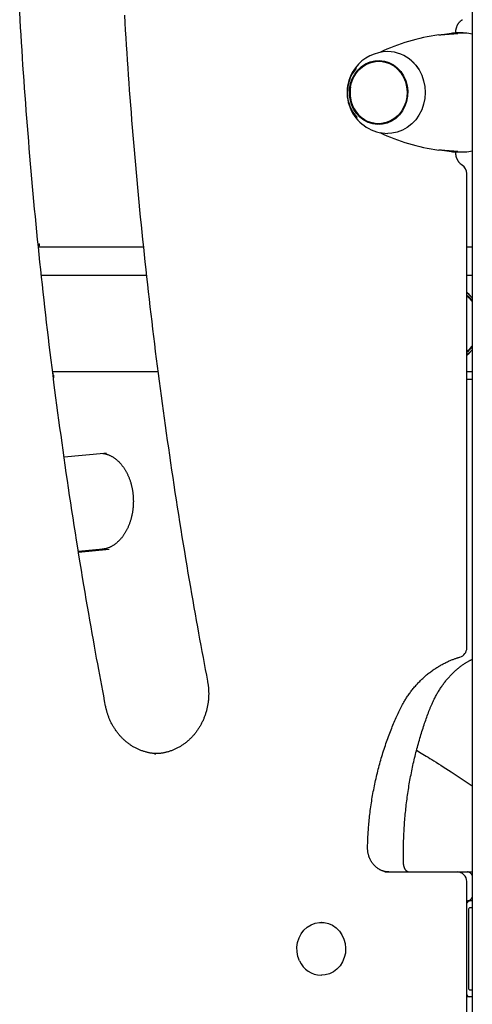
# Model space of a CAD drawing. Extents: x -4817 to 15777, y -2840 to 3504.
# Drawn here: x 4198 to 4386, y -1364 to -955 of the extents above; entities that cross this region are included whole.
import ezdxf

# ---------------------------------------------------------------- set-up
doc = ezdxf.new("R2010")
doc.units = 0

msp = doc.modelspace()

# ---------------------------------------------------------------- linework, layer by layer
at = {"color": 7, "linetype": 'Continuous'}
for p, q in [((4386.07, 93.08), (4386.07, -1963.99)), ((4377.26, -960.22), (4380, -960.22)), ((4379.22, -960.08), (4379.22, -959.81)), ((4382.23, -960.07), (4379.48, -960.07)), ((4348.1, -971.81), (4347.08, -971.81)), ((4347.08, -997.81), (4348.1, -997.81)), ((4374.52, -1008.99), (4374.52, -1008.99)), ((4377.26, -1009.41), (4380, -1009.41)), ((4379.22, -1009.81), (4379.22, -1009.55)), ((4379.48, -1009.56), (4382.23, -1009.56)), ((4383.78, -1215.81), (4383.78, -1018.48)), ((4205.98, -1048.49), (4205.98, -1047.99)), ((4205.48, -1048.99), (4249.14, -1048.99)), ((4383.78, -1048.99), (4386.07, -1048.99)), ((4250.46, -1060.99), (4206.74, -1060.99)), ((4386.07, -1060.99), (4383.78, -1060.99)), ((4383.78, -1069.53), (4383.92, -1069.63)), ((4383.92, -1092.35), (4383.78, -1092.45)), ((4255.34, -1100.99), (4211.51, -1100.99)), ((4211.73, -1102.24), (4211.73, -1101.49)), ((4386.07, -1100.99), (4383.78, -1100.99)), ((4211.98, -1102.49), (4211.73, -1102.24)), ((4211.95, -1103.48), (4211.98, -1102.49)), ((4383.78, -1103.99), (4386.07, -1103.99)), ((4232.8, -1134.91), (4216.28, -1136.49)), ((4232.8, -1134.91), (4232.96, -1134.9)), ((4232.36, -1174.8), (4222.22, -1175.79)), ((4222.26, -1176.03), (4235.04, -1174.8)), ((4253.91, -1259.81), (4254.46, -1259.81)), ((4349.67, -1308.99), (4378.16, -1308.99)), ((4378.16, -1308.99), (4379.78, -1308.99)), ((4379.78, -1308.99), (4384, -1308.99)), ((4384, -1308.99), (4386.07, -1308.99)), ((4383.78, -1554.56), (4383.78, -1312.99)), ((4384, -1320.99), (4383.78, -1320.99)), ((4384.11, -1320.99), (4384, -1320.99)), ((4384.11, -1320.99), (4384.86, -1320.99)), ((4386.07, -1320.99), (4384.86, -1320.99)), ((4384.46, -1324.99), (4384.46, -1356.99)), ((4386.07, -1323.99), (4384.86, -1323.99)), ((4323.34, -1329.99), (4323.14, -1329.99)), ((4323.14, -1351.99), (4323.34, -1351.99)), ((4384.86, -1357.99), (4386.07, -1357.99)), ((4384.86, -1360.99), (4383.78, -1360.99)), ((4386.07, -1360.99), (4384.86, -1360.99))]:
    msp.add_line(p, q, dxfattribs=at)
for points in [[(4233.54, -1240.01), (4233.14, -1237.9), (4232.74, -1235.77), (4232.33, -1233.63), (4231.92, -1231.46), (4231.51, -1229.27), (4231.1, -1227.03), (4230.67, -1224.75), (4230.24, -1222.42), (4229.8, -1220.02), (4229.36, -1217.57), (4228.9, -1215.05), (4228.44, -1212.46), (4227.97, -1209.82), (4227.49, -1207.12), (4227.01, -1204.35), (4226.52, -1201.52), (4226.02, -1198.63), (4225.52, -1195.68), (4225.01, -1192.69), (4224.5, -1189.66), (4223.99, -1186.6), (4223.48, -1183.51), (4222.97, -1180.41), (4222.47, -1177.3), (4221.97, -1174.18), (4221.47, -1171.07), (4220.98, -1167.96), (4220.49, -1164.84), (4220.01, -1161.72), (4219.53, -1158.61), (4219.05, -1155.49), (4218.58, -1152.37), (4218.12, -1149.25), (4217.66, -1146.13), (4217.2, -1143.01), (4216.75, -1139.88), (4216.3, -1136.76), (4215.86, -1133.64), (4215.42, -1130.51), (4214.99, -1127.39), (4214.56, -1124.26), (4214.13, -1121.13), (4213.71, -1118.01), (4213.29, -1114.88), (4212.88, -1111.75), (4212.47, -1108.62), (4212.07, -1105.49), (4211.67, -1102.36), (4211.28, -1099.23), (4210.89, -1096.1), (4210.5, -1092.96), (4210.12, -1089.83), (4209.75, -1086.69), (4209.37, -1083.56), (4209.01, -1080.42), (4208.64, -1077.29), (4208.29, -1074.15), (4207.93, -1071.01), (4207.58, -1067.88), (4207.24, -1064.74), (4206.9, -1061.6), (4206.56, -1058.46), (4206.23, -1055.32), (4205.9, -1052.18), (4205.58, -1049.04), (4205.26, -1045.89), (4204.95, -1042.75), (4204.64, -1039.61), (4204.34, -1036.46), (4204.03, -1033.32), (4203.74, -1030.18), (4203.45, -1027.03), (4203.16, -1023.88), (4202.88, -1020.74), (4202.6, -1017.59), (4202.33, -1014.45), (4202.06, -1011.3), (4201.8, -1008.15), (4201.54, -1005), (4201.28, -1001.85), (4201.03, -998.7), (4200.78, -995.55), (4200.54, -992.4), (4200.3, -989.25), (4200.07, -986.1), (4199.84, -982.95), (4199.62, -979.8), (4199.4, -976.65), (4199.18, -973.49), (4198.97, -970.34), (4198.77, -967.19), (4198.57, -964.03), (4198.37, -960.88), (4198.18, -957.73), (4197.99, -954.57), (4197.81, -951.42)], [(4241.34, -952.71), (4241.52, -955.83), (4241.72, -958.94), (4241.91, -962.06), (4242.11, -965.17), (4242.32, -968.29), (4242.53, -971.4), (4242.74, -974.51), (4242.96, -977.63), (4243.19, -980.74), (4243.41, -983.85), (4243.65, -986.96), (4243.88, -990.07), (4244.13, -993.19), (4244.37, -996.3), (4244.62, -999.41), (4244.88, -1002.52), (4245.14, -1005.63), (4245.4, -1008.73), (4245.67, -1011.84), (4245.94, -1014.95), (4246.22, -1018.06), (4246.5, -1021.17), (4246.79, -1024.27), (4247.08, -1027.38), (4247.37, -1030.48), (4247.67, -1033.59), (4247.98, -1036.69), (4248.29, -1039.8), (4248.6, -1042.9), (4248.92, -1046), (4249.24, -1049.11), (4249.57, -1052.21), (4249.9, -1055.31), (4250.24, -1058.41), (4250.58, -1061.51), (4250.92, -1064.61), (4251.27, -1067.71), (4251.62, -1070.81), (4251.98, -1073.9), (4252.34, -1077), (4252.71, -1080.1), (4253.08, -1083.19), (4253.46, -1086.29), (4253.84, -1089.38), (4254.22, -1092.48), (4254.61, -1095.57), (4255.01, -1098.66), (4255.41, -1101.75), (4255.81, -1104.85), (4256.22, -1107.94), (4256.63, -1111.03), (4257.04, -1114.11), (4257.47, -1117.2), (4257.89, -1120.29), (4258.32, -1123.38), (4258.75, -1126.46), (4259.19, -1129.55), (4259.64, -1132.63), (4260.08, -1135.72), (4260.54, -1138.8), (4260.99, -1141.88), (4261.45, -1144.96), (4261.92, -1148.04), (4262.39, -1151.12), (4262.86, -1154.2), (4263.34, -1157.28), (4263.82, -1160.36), (4264.31, -1163.43), (4264.8, -1166.51), (4265.3, -1169.58), (4265.8, -1172.64), (4266.3, -1175.68), (4266.8, -1178.7), (4267.3, -1181.7), (4267.8, -1184.67), (4268.3, -1187.6), (4268.79, -1190.5), (4269.29, -1193.35), (4269.78, -1196.17), (4270.27, -1198.95), (4270.75, -1201.68), (4271.23, -1204.38), (4271.71, -1207.04), (4272.19, -1209.66), (4272.66, -1212.24), (4273.13, -1214.79), (4273.6, -1217.3), (4274.06, -1219.8), (4274.53, -1222.27), (4274.99, -1224.73), (4275.45, -1227.17), (4275.91, -1229.62)], [(4379.22, -959.81), (4379.22, -959.71), (4379.22, -959.6), (4379.23, -959.5), (4379.23, -959.39), (4379.24, -959.28), (4379.25, -959.17), (4379.26, -959.05), (4379.27, -958.94), (4379.28, -958.82), (4379.3, -958.69), (4379.32, -958.56), (4379.35, -958.43), (4379.38, -958.3), (4379.41, -958.16), (4379.45, -958.02), (4379.49, -957.88), (4379.53, -957.73), (4379.58, -957.59), (4379.64, -957.44), (4379.69, -957.3), (4379.75, -957.15), (4379.82, -957), (4379.89, -956.86), (4379.96, -956.72), (4380.03, -956.58), (4380.11, -956.44), (4380.19, -956.3), (4380.28, -956.17), (4380.36, -956.05), (4380.45, -955.93), (4380.53, -955.81), (4380.62, -955.7), (4380.71, -955.59), (4380.79, -955.49), (4380.88, -955.39), (4380.97, -955.3), (4381.05, -955.22), (4381.14, -955.14), (4381.22, -955.06), (4381.3, -954.99), (4381.38, -954.92), (4381.46, -954.86), (4381.54, -954.8), (4381.62, -954.75), (4381.69, -954.69), (4381.77, -954.64), (4381.85, -954.59), (4381.92, -954.54)], [(4372.08, -960.86), (4372.36, -960.84), (4372.65, -960.81), (4372.93, -960.78), (4373.21, -960.76), (4373.5, -960.73), (4373.78, -960.71), (4374.07, -960.68), (4374.36, -960.66), (4374.65, -960.63), (4374.94, -960.61), (4375.23, -960.59), (4375.52, -960.56), (4375.81, -960.54), (4376.1, -960.52), (4376.38, -960.5), (4376.67, -960.48), (4376.94, -960.46), (4377.21, -960.44), (4377.47, -960.42), (4377.73, -960.4), (4377.98, -960.39), (4378.21, -960.37), (4378.44, -960.35), (4378.65, -960.34), (4378.85, -960.32), (4379.03, -960.31), (4379.21, -960.29), (4379.38, -960.28), (4379.54, -960.26), (4379.7, -960.25), (4379.85, -960.24), (4380, -960.22)], [(4374.51, -960.65), (4374.65, -960.62), (4374.79, -960.6), (4374.93, -960.58), (4375.07, -960.56), (4375.21, -960.54), (4375.34, -960.52), (4375.48, -960.5), (4375.62, -960.48), (4375.75, -960.46), (4375.88, -960.44), (4376.01, -960.42), (4376.13, -960.4), (4376.26, -960.39), (4376.37, -960.37), (4376.48, -960.35), (4376.59, -960.34), (4376.69, -960.32), (4376.78, -960.31), (4376.87, -960.29), (4376.95, -960.28), (4377.03, -960.26), (4377.11, -960.25), (4377.19, -960.24), (4377.26, -960.22)], [(4335.41, -982.45), (4335.77, -980.84), (4336.53, -978.86), (4337.57, -977.04), (4338.86, -975.43), (4340.39, -974.08), (4342.09, -973.02), (4343.93, -972.28), (4345.86, -971.88), (4347.82, -971.84), (4349.76, -972.15), (4351.63, -972.81), (4353.38, -973.79), (4354.95, -975.07), (4356.31, -976.62), (4357.41, -978.4), (4358.24, -980.35), (4358.76, -982.42), (4358.96, -984.55), (4358.83, -986.69), (4358.39, -988.79), (4357.64, -990.77), (4356.6, -992.59), (4355.3, -994.2), (4353.78, -995.55), (4352.07, -996.61), (4350.23, -997.35), (4348.3, -997.75), (4346.34, -997.79), (4344.4, -997.48), (4342.53, -996.82)], [(4345.64, -971.75), (4346.31, -971.63), (4347.5, -971.52)], [(4348.1, -971.81), (4348.84, -971.84), (4350.61, -972.11)], [(4360.89, -971.75), (4362.52, -973.48), (4363.9, -975.44), (4365.01, -977.61), (4365.82, -979.93), (4366.31, -982.35), (4366.48, -984.82), (4366.31, -987.3), (4365.82, -989.72), (4365.01, -992.04), (4363.89, -994.2), (4362.51, -996.17), (4360.87, -997.89), (4359.03, -999.33), (4357.01, -1000.46), (4354.87, -1001.26), (4352.64, -1001.71), (4350.95, -1001.81)], [(4363.94, -975.29), (4362.76, -973.64), (4361.15, -971.95)], [(4347.5, -998.11), (4345.52, -997.85), (4343.98, -997.4)], [(4350.59, -997.53), (4349.32, -997.75), (4348.1, -997.81)], [(4380, -1009.41), (4379.85, -1009.39), (4379.7, -1009.38), (4379.54, -1009.37), (4379.38, -1009.35), (4379.21, -1009.34), (4379.03, -1009.32), (4378.85, -1009.31), (4378.65, -1009.29), (4378.44, -1009.28), (4378.21, -1009.26), (4377.98, -1009.24), (4377.73, -1009.23), (4377.47, -1009.21), (4377.21, -1009.19), (4376.94, -1009.17), (4376.67, -1009.15), (4376.38, -1009.13), (4376.1, -1009.11), (4375.81, -1009.09), (4375.52, -1009.07), (4375.23, -1009.04), (4374.94, -1009.02), (4374.65, -1009), (4374.36, -1008.97), (4374.07, -1008.95), (4373.78, -1008.92), (4373.5, -1008.9), (4373.21, -1008.87), (4372.93, -1008.85), (4372.65, -1008.82), (4372.36, -1008.79), (4372.08, -1008.77)], [(4377.26, -1009.41), (4377.19, -1009.39), (4377.11, -1009.38), (4377.03, -1009.37), (4376.95, -1009.35), (4376.87, -1009.34), (4376.78, -1009.32), (4376.69, -1009.31), (4376.59, -1009.29), (4376.48, -1009.28), (4376.37, -1009.26), (4376.26, -1009.24), (4376.13, -1009.23), (4376.01, -1009.21), (4375.88, -1009.19), (4375.75, -1009.17), (4375.62, -1009.15), (4375.48, -1009.13), (4375.34, -1009.11), (4375.21, -1009.09), (4375.07, -1009.07), (4374.93, -1009.05), (4374.79, -1009.03), (4374.65, -1009.01), (4374.51, -1008.98)], [(4381.92, -1015.09), (4381.85, -1015.04), (4381.77, -1014.99), (4381.69, -1014.94), (4381.62, -1014.89), (4381.54, -1014.83), (4381.46, -1014.77), (4381.38, -1014.71), (4381.3, -1014.64), (4381.22, -1014.57), (4381.13, -1014.49), (4381.05, -1014.41), (4380.96, -1014.32), (4380.87, -1014.23), (4380.78, -1014.13), (4380.69, -1014.03), (4380.6, -1013.92), (4380.52, -1013.8), (4380.43, -1013.68), (4380.34, -1013.55), (4380.25, -1013.42), (4380.17, -1013.28), (4380.09, -1013.14), (4380.01, -1013), (4379.93, -1012.86), (4379.86, -1012.71), (4379.79, -1012.56), (4379.72, -1012.41), (4379.66, -1012.26), (4379.61, -1012.11), (4379.55, -1011.96), (4379.51, -1011.81), (4379.46, -1011.66), (4379.42, -1011.52), (4379.39, -1011.38), (4379.36, -1011.24), (4379.33, -1011.11), (4379.31, -1010.98), (4379.29, -1010.86), (4379.27, -1010.74), (4379.26, -1010.62), (4379.25, -1010.51), (4379.24, -1010.41), (4379.23, -1010.3), (4379.23, -1010.2), (4379.22, -1010.1), (4379.22, -1010.01), (4379.22, -1009.91), (4379.22, -1009.81)], [(4385.97, -1070.17), (4384.71, -1068.79), (4383.78, -1067.96)], [(4386.07, -1071.62), (4385.12, -1070.64), (4383.92, -1069.63)], [(4383.78, -1094.02), (4384.71, -1093.18), (4385.97, -1091.81)], [(4383.92, -1092.35), (4385.23, -1091.24), (4386.07, -1090.36)], [(4232.35, -1134.95), (4232.45, -1134.95), (4232.56, -1134.96), (4232.67, -1134.97), (4232.78, -1134.98), (4232.89, -1134.99), (4233.01, -1135.01), (4233.13, -1135.03), (4233.26, -1135.05), (4233.39, -1135.08), (4233.54, -1135.11), (4233.68, -1135.15), (4233.84, -1135.2), (4234, -1135.25), (4234.16, -1135.31), (4234.34, -1135.37), (4234.52, -1135.43), (4234.7, -1135.51), (4234.89, -1135.58), (4235.08, -1135.67), (4235.28, -1135.75), (4235.48, -1135.85), (4235.68, -1135.94), (4235.89, -1136.05), (4236.09, -1136.16), (4236.29, -1136.27), (4236.49, -1136.39), (4236.69, -1136.51), (4236.88, -1136.64), (4237.08, -1136.77), (4237.27, -1136.9), (4237.47, -1137.04), (4237.66, -1137.19), (4237.85, -1137.34), (4238.03, -1137.49), (4238.22, -1137.65), (4238.4, -1137.81), (4238.59, -1137.97), (4238.77, -1138.14), (4238.95, -1138.31), (4239.12, -1138.49), (4239.3, -1138.67), (4239.47, -1138.86), (4239.64, -1139.04), (4239.81, -1139.24), (4239.98, -1139.43), (4240.15, -1139.63), (4240.31, -1139.83), (4240.47, -1140.04), (4240.63, -1140.25), (4240.79, -1140.47), (4240.94, -1140.68), (4241.09, -1140.9), (4241.24, -1141.13), (4241.39, -1141.35), (4241.54, -1141.58), (4241.68, -1141.82), (4241.82, -1142.05), (4241.96, -1142.29), (4242.09, -1142.54), (4242.22, -1142.78), (4242.35, -1143.03), (4242.48, -1143.28), (4242.61, -1143.54), (4242.73, -1143.8), (4242.85, -1144.06), (4242.96, -1144.32), (4243.08, -1144.58), (4243.19, -1144.85), (4243.3, -1145.12), (4243.4, -1145.4), (4243.5, -1145.67), (4243.6, -1145.95), (4243.7, -1146.23), (4243.79, -1146.51), (4243.88, -1146.79), (4243.97, -1147.08), (4244.05, -1147.37), (4244.13, -1147.66), (4244.21, -1147.95), (4244.28, -1148.24), (4244.35, -1148.54), (4244.42, -1148.83), (4244.49, -1149.13), (4244.55, -1149.43), (4244.61, -1149.73), (4244.66, -1150.03), (4244.71, -1150.34), (4244.76, -1150.64), (4244.8, -1150.95), (4244.85, -1151.25), (4244.88, -1151.56), (4244.92, -1151.87), (4244.95, -1152.18), (4244.98, -1152.49), (4245, -1152.8), (4245.02, -1153.11), (4245.04, -1153.42), (4245.05, -1153.73), (4245.06, -1154.04), (4245.07, -1154.36), (4245.08, -1154.67), (4245.08, -1154.98), (4245.07, -1155.29), (4245.07, -1155.61), (4245.06, -1155.92), (4245.04, -1156.23), (4245.03, -1156.54), (4245.01, -1156.85), (4244.98, -1157.16), (4244.95, -1157.47), (4244.92, -1157.78), (4244.89, -1158.09), (4244.85, -1158.39), (4244.81, -1158.7), (4244.77, -1159.01), (4244.72, -1159.31), (4244.67, -1159.61), (4244.62, -1159.92), (4244.56, -1160.22), (4244.5, -1160.52), (4244.43, -1160.81), (4244.37, -1161.11), (4244.3, -1161.4), (4244.22, -1161.7), (4244.15, -1161.99), (4244.07, -1162.28), (4243.98, -1162.57), (4243.9, -1162.85), (4243.81, -1163.13), (4243.72, -1163.41), (4243.62, -1163.69), (4243.52, -1163.97), (4243.42, -1164.25), (4243.32, -1164.52), (4243.21, -1164.79), (4243.1, -1165.05), (4242.99, -1165.32), (4242.88, -1165.58), (4242.76, -1165.84), (4242.64, -1166.09), (4242.52, -1166.35), (4242.39, -1166.6), (4242.26, -1166.85), (4242.13, -1167.09), (4242, -1167.33), (4241.86, -1167.57), (4241.73, -1167.81), (4241.59, -1168.04), (4241.44, -1168.27), (4241.3, -1168.49), (4241.15, -1168.71), (4241, -1168.93), (4240.85, -1169.15), (4240.7, -1169.36), (4240.54, -1169.57), (4240.39, -1169.77), (4240.23, -1169.97), (4240.07, -1170.17), (4239.91, -1170.36), (4239.74, -1170.55), (4239.57, -1170.74), (4239.41, -1170.92), (4239.24, -1171.1), (4239.07, -1171.27), (4238.89, -1171.44), (4238.72, -1171.61), (4238.54, -1171.77), (4238.37, -1171.93), (4238.19, -1172.08), (4238.01, -1172.23), (4237.83, -1172.38), (4237.65, -1172.52), (4237.46, -1172.66), (4237.28, -1172.79), (4237.09, -1172.92), (4236.91, -1173.05), (4236.72, -1173.17), (4236.53, -1173.29), (4236.34, -1173.4), (4236.15, -1173.51), (4235.96, -1173.62), (4235.77, -1173.72), (4235.57, -1173.82), (4235.38, -1173.91), (4235.18, -1174), (4234.99, -1174.08), (4234.79, -1174.16), (4234.59, -1174.24), (4234.39, -1174.31), (4234.2, -1174.38), (4234, -1174.44), (4233.8, -1174.5), (4233.59, -1174.55), (4233.39, -1174.59), (4233.19, -1174.63), (4232.99, -1174.67), (4232.79, -1174.71), (4232.58, -1174.74), (4232.38, -1174.77), (4232.18, -1174.8)], [(4232.98, -1134.9), (4233.05, -1134.89), (4233.12, -1134.88), (4233.19, -1134.88), (4233.26, -1134.87), (4233.33, -1134.86), (4233.39, -1134.86), (4233.45, -1134.85), (4233.52, -1134.85), (4233.57, -1134.85), (4233.63, -1134.85), (4233.68, -1134.85), (4233.73, -1134.85), (4233.78, -1134.86), (4233.83, -1134.86), (4233.88, -1134.86), (4233.93, -1134.87)], [(4355.76, -1241.86), (4355.89, -1241.59), (4356.02, -1241.31), (4356.16, -1241.03), (4356.3, -1240.75), (4356.44, -1240.47), (4356.59, -1240.18), (4356.74, -1239.89), (4356.9, -1239.59), (4357.07, -1239.29), (4357.24, -1238.98), (4357.42, -1238.66), (4357.6, -1238.34), (4357.8, -1238.01), (4358, -1237.67), (4358.21, -1237.33), (4358.43, -1236.99), (4358.65, -1236.63), (4358.89, -1236.28), (4359.13, -1235.92), (4359.38, -1235.56), (4359.63, -1235.2), (4359.89, -1234.83), (4360.15, -1234.47), (4360.41, -1234.11), (4360.68, -1233.76), (4360.96, -1233.41), (4361.23, -1233.06), (4361.51, -1232.71), (4361.8, -1232.37), (4362.08, -1232.03), (4362.37, -1231.69), (4362.67, -1231.36), (4362.96, -1231.03), (4363.26, -1230.7), (4363.56, -1230.38), (4363.87, -1230.06), (4364.18, -1229.75), (4364.49, -1229.43), (4364.8, -1229.13), (4365.12, -1228.82), (4365.44, -1228.52), (4365.76, -1228.22), (4366.09, -1227.93), (4366.42, -1227.64), (4366.75, -1227.36), (4367.08, -1227.07), (4367.42, -1226.8), (4367.76, -1226.52), (4368.1, -1226.25), (4368.45, -1225.99), (4368.79, -1225.73), (4369.14, -1225.47), (4369.5, -1225.21), (4369.85, -1224.96), (4370.21, -1224.72), (4370.57, -1224.48), (4370.93, -1224.24), (4371.29, -1224.01), (4371.66, -1223.78), (4372.02, -1223.55), (4372.4, -1223.33), (4372.77, -1223.12), (4373.14, -1222.91), (4373.52, -1222.7), (4373.9, -1222.5), (4374.28, -1222.3), (4374.65, -1222.11), (4375.03, -1221.92), (4375.4, -1221.74), (4375.77, -1221.57), (4376.13, -1221.4), (4376.48, -1221.25), (4376.83, -1221.1), (4377.16, -1220.96), (4377.48, -1220.82), (4377.8, -1220.7), (4378.11, -1220.58), (4378.4, -1220.47), (4378.69, -1220.37), (4378.96, -1220.27), (4379.23, -1220.18), (4379.48, -1220.09), (4379.73, -1220.01), (4379.98, -1219.93), (4380.21, -1219.86), (4380.45, -1219.79), (4380.68, -1219.72), (4380.91, -1219.65)], [(4368.25, -1241.59), (4368.36, -1241.31), (4368.47, -1241.04), (4368.58, -1240.76), (4368.69, -1240.48), (4368.81, -1240.2), (4368.93, -1239.91), (4369.05, -1239.62), (4369.18, -1239.32), (4369.31, -1239.02), (4369.45, -1238.71), (4369.6, -1238.39), (4369.75, -1238.07), (4369.91, -1237.74), (4370.07, -1237.41), (4370.24, -1237.07), (4370.41, -1236.73), (4370.6, -1236.38), (4370.78, -1236.03), (4370.98, -1235.67), (4371.17, -1235.32), (4371.37, -1234.96), (4371.58, -1234.6), (4371.79, -1234.25), (4372, -1233.89), (4372.22, -1233.54), (4372.44, -1233.19), (4372.66, -1232.85), (4372.88, -1232.5), (4373.11, -1232.17), (4373.33, -1231.83), (4373.57, -1231.5), (4373.8, -1231.17), (4374.03, -1230.85), (4374.27, -1230.53), (4374.51, -1230.21), (4374.75, -1229.89), (4375, -1229.58), (4375.25, -1229.28), (4375.49, -1228.97), (4375.75, -1228.68), (4376, -1228.38), (4376.25, -1228.09), (4376.51, -1227.8), (4376.77, -1227.52), (4377.03, -1227.23), (4377.3, -1226.96), (4377.56, -1226.68), (4377.83, -1226.42), (4378.1, -1226.15), (4378.37, -1225.89), (4378.64, -1225.63), (4378.92, -1225.38), (4379.2, -1225.13), (4379.47, -1224.89), (4379.75, -1224.64), (4380.04, -1224.41), (4380.32, -1224.18), (4380.6, -1223.95), (4380.89, -1223.73), (4381.17, -1223.51), (4381.46, -1223.3), (4381.74, -1223.09), (4382.01, -1222.9), (4382.29, -1222.7), (4382.56, -1222.52), (4382.82, -1222.34), (4383.08, -1222.17), (4383.33, -1222.01), (4383.58, -1221.85), (4383.83, -1221.71), (4384.07, -1221.56), (4384.31, -1221.43), (4384.54, -1221.31), (4384.76, -1221.19), (4384.99, -1221.08), (4385.21, -1220.97), (4385.42, -1220.86), (4385.64, -1220.76), (4385.85, -1220.66), (4386.07, -1220.57)], [(4275.91, -1229.62), (4275.95, -1229.84), (4275.99, -1230.07), (4276.03, -1230.3), (4276.07, -1230.54), (4276.11, -1230.78), (4276.15, -1231.02), (4276.18, -1231.27), (4276.21, -1231.52), (4276.25, -1231.79), (4276.28, -1232.06), (4276.3, -1232.33), (4276.33, -1232.62), (4276.35, -1232.91), (4276.37, -1233.22), (4276.38, -1233.53), (4276.39, -1233.84), (4276.4, -1234.17), (4276.41, -1234.5), (4276.41, -1234.83), (4276.41, -1235.17), (4276.4, -1235.51), (4276.39, -1235.86), (4276.37, -1236.21), (4276.35, -1236.56), (4276.33, -1236.91), (4276.3, -1237.25), (4276.27, -1237.6), (4276.23, -1237.95), (4276.19, -1238.29), (4276.14, -1238.64), (4276.09, -1238.99), (4276.04, -1239.33), (4275.98, -1239.67), (4275.91, -1240.01), (4275.85, -1240.36), (4275.78, -1240.7), (4275.7, -1241.03), (4275.62, -1241.37), (4275.53, -1241.71), (4275.45, -1242.04), (4275.35, -1242.38), (4275.25, -1242.71), (4275.15, -1243.04), (4275.05, -1243.37), (4274.94, -1243.69), (4274.82, -1244.02), (4274.71, -1244.34), (4274.59, -1244.67), (4274.46, -1244.99), (4274.33, -1245.3), (4274.2, -1245.62), (4274.06, -1245.93), (4273.92, -1246.24), (4273.77, -1246.55), (4273.62, -1246.86), (4273.47, -1247.16), (4273.31, -1247.47), (4273.15, -1247.76), (4272.99, -1248.06), (4272.82, -1248.36), (4272.65, -1248.65), (4272.47, -1248.94), (4272.29, -1249.22), (4272.11, -1249.51), (4271.92, -1249.79), (4271.73, -1250.06), (4271.54, -1250.34), (4271.34, -1250.61), (4271.14, -1250.88), (4270.94, -1251.14), (4270.73, -1251.41), (4270.52, -1251.67), (4270.31, -1251.92), (4270.09, -1252.17), (4269.88, -1252.42), (4269.65, -1252.67), (4269.43, -1252.91), (4269.2, -1253.15), (4268.97, -1253.38), (4268.73, -1253.62), (4268.5, -1253.84), (4268.26, -1254.07), (4268.01, -1254.29), (4267.77, -1254.5), (4267.52, -1254.72), (4267.27, -1254.93), (4267.02, -1255.13), (4266.76, -1255.33), (4266.5, -1255.53), (4266.24, -1255.72), (4265.98, -1255.91), (4265.71, -1256.1), (4265.44, -1256.28), (4265.17, -1256.45), (4264.9, -1256.63), (4264.63, -1256.79), (4264.35, -1256.96), (4264.07, -1257.12), (4263.79, -1257.27), (4263.51, -1257.42), (4263.22, -1257.57), (4262.94, -1257.71), (4262.65, -1257.85), (4262.36, -1257.98), (4262.07, -1258.11), (4261.77, -1258.24), (4261.48, -1258.36), (4261.18, -1258.47), (4260.88, -1258.58), (4260.58, -1258.69), (4260.28, -1258.79), (4259.98, -1258.89), (4259.68, -1258.98), (4259.38, -1259.06), (4259.07, -1259.14), (4258.78, -1259.22), (4258.48, -1259.29), (4258.19, -1259.36), (4257.91, -1259.42), (4257.63, -1259.47), (4257.37, -1259.53), (4257.11, -1259.57), (4256.87, -1259.61), (4256.63, -1259.65), (4256.4, -1259.68), (4256.18, -1259.71), (4255.98, -1259.73), (4255.78, -1259.75), (4255.59, -1259.77), (4255.41, -1259.78), (4255.24, -1259.78), (4255.07, -1259.78), (4254.91, -1259.79), (4254.75, -1259.78), (4254.6, -1259.78), (4254.45, -1259.78)], [(4255.35, -1259.77), (4255.14, -1259.78), (4254.93, -1259.78), (4254.72, -1259.78), (4254.51, -1259.78), (4254.29, -1259.77), (4254.08, -1259.76), (4253.85, -1259.75), (4253.62, -1259.74), (4253.38, -1259.71), (4253.14, -1259.69), (4252.89, -1259.66), (4252.63, -1259.62), (4252.37, -1259.58), (4252.1, -1259.53), (4251.83, -1259.48), (4251.55, -1259.42), (4251.26, -1259.36), (4250.97, -1259.29), (4250.67, -1259.22), (4250.37, -1259.14), (4250.07, -1259.06), (4249.77, -1258.97), (4249.46, -1258.88), (4249.16, -1258.79), (4248.86, -1258.68), (4248.55, -1258.58), (4248.25, -1258.47), (4247.96, -1258.35), (4247.66, -1258.23), (4247.36, -1258.1), (4247.07, -1257.97), (4246.78, -1257.84), (4246.49, -1257.7), (4246.2, -1257.55), (4245.91, -1257.4), (4245.63, -1257.25), (4245.35, -1257.09), (4245.06, -1256.93), (4244.79, -1256.77), (4244.51, -1256.6), (4244.23, -1256.42), (4243.96, -1256.24), (4243.69, -1256.06), (4243.43, -1255.87), (4243.16, -1255.68), (4242.9, -1255.49), (4242.64, -1255.29), (4242.38, -1255.08), (4242.13, -1254.88), (4241.87, -1254.66), (4241.62, -1254.45), (4241.38, -1254.23), (4241.13, -1254.01), (4240.89, -1253.78), (4240.65, -1253.55), (4240.42, -1253.31), (4240.19, -1253.08), (4239.96, -1252.84), (4239.73, -1252.59), (4239.51, -1252.34), (4239.29, -1252.09), (4239.07, -1251.83), (4238.86, -1251.58), (4238.65, -1251.31), (4238.44, -1251.05), (4238.24, -1250.78), (4238.04, -1250.51), (4237.84, -1250.24), (4237.65, -1249.96), (4237.46, -1249.68), (4237.27, -1249.39), (4237.09, -1249.11), (4236.91, -1248.82), (4236.74, -1248.53), (4236.57, -1248.23), (4236.4, -1247.94), (4236.24, -1247.64), (4236.08, -1247.33), (4235.92, -1247.03), (4235.77, -1246.72), (4235.62, -1246.41), (4235.48, -1246.1), (4235.34, -1245.79), (4235.2, -1245.48), (4235.07, -1245.17), (4234.95, -1244.86), (4234.83, -1244.56), (4234.71, -1244.26), (4234.6, -1243.96), (4234.5, -1243.66), (4234.4, -1243.37), (4234.31, -1243.09), (4234.23, -1242.81), (4234.14, -1242.53), (4234.07, -1242.26), (4234, -1242), (4233.93, -1241.74), (4233.87, -1241.48), (4233.81, -1241.23), (4233.75, -1240.99), (4233.7, -1240.74), (4233.64, -1240.5), (4233.59, -1240.25), (4233.54, -1240.01)], [(4342.51, -1298.76), (4342.53, -1298.21), (4342.54, -1297.67), (4342.56, -1297.12), (4342.58, -1296.56), (4342.6, -1296), (4342.62, -1295.42), (4342.65, -1294.84), (4342.67, -1294.24), (4342.71, -1293.62), (4342.74, -1292.99), (4342.78, -1292.35), (4342.83, -1291.68), (4342.88, -1291), (4342.93, -1290.31), (4342.99, -1289.6), (4343.05, -1288.88), (4343.12, -1288.14), (4343.2, -1287.38), (4343.28, -1286.62), (4343.36, -1285.84), (4343.45, -1285.06), (4343.55, -1284.28), (4343.65, -1283.49), (4343.75, -1282.69), (4343.86, -1281.9), (4343.97, -1281.11), (4344.09, -1280.32), (4344.21, -1279.53), (4344.34, -1278.74), (4344.47, -1277.96), (4344.6, -1277.17), (4344.74, -1276.39), (4344.89, -1275.6), (4345.04, -1274.82), (4345.19, -1274.04), (4345.35, -1273.25), (4345.51, -1272.47), (4345.67, -1271.69), (4345.84, -1270.92), (4346.02, -1270.14), (4346.2, -1269.36), (4346.38, -1268.59), (4346.57, -1267.82), (4346.76, -1267.04), (4346.96, -1266.27), (4347.16, -1265.5), (4347.36, -1264.74), (4347.57, -1263.97), (4347.78, -1263.2), (4348, -1262.44), (4348.22, -1261.68), (4348.45, -1260.92), (4348.68, -1260.16), (4348.91, -1259.4), (4349.15, -1258.65), (4349.4, -1257.89), (4349.64, -1257.14), (4349.9, -1256.39), (4350.15, -1255.64), (4350.41, -1254.9), (4350.67, -1254.17), (4350.93, -1253.44), (4351.2, -1252.72), (4351.46, -1252.01), (4351.73, -1251.3), (4351.99, -1250.61), (4352.26, -1249.93), (4352.53, -1249.26), (4352.79, -1248.59), (4353.06, -1247.94), (4353.33, -1247.3), (4353.6, -1246.67), (4353.87, -1246.04), (4354.14, -1245.43), (4354.41, -1244.82), (4354.68, -1244.22), (4354.95, -1243.63), (4355.22, -1243.04), (4355.49, -1242.45), (4355.76, -1241.86)], [(4357.44, -1305.12), (4357.44, -1304.58), (4357.43, -1304.03), (4357.42, -1303.48), (4357.42, -1302.92), (4357.41, -1302.35), (4357.41, -1301.78), (4357.41, -1301.19), (4357.41, -1300.59), (4357.41, -1299.97), (4357.42, -1299.34), (4357.43, -1298.69), (4357.44, -1298.02), (4357.46, -1297.34), (4357.48, -1296.65), (4357.5, -1295.93), (4357.52, -1295.21), (4357.55, -1294.46), (4357.59, -1293.71), (4357.62, -1292.94), (4357.67, -1292.16), (4357.71, -1291.38), (4357.76, -1290.58), (4357.81, -1289.79), (4357.87, -1288.99), (4357.92, -1288.2), (4357.99, -1287.4), (4358.05, -1286.61), (4358.12, -1285.81), (4358.2, -1285.02), (4358.27, -1284.23), (4358.36, -1283.43), (4358.44, -1282.64), (4358.53, -1281.85), (4358.62, -1281.06), (4358.72, -1280.27), (4358.81, -1279.48), (4358.92, -1278.69), (4359.02, -1277.91), (4359.13, -1277.12), (4359.24, -1276.34), (4359.36, -1275.55), (4359.48, -1274.77), (4359.61, -1273.99), (4359.73, -1273.2), (4359.86, -1272.42), (4360, -1271.65), (4360.14, -1270.87), (4360.28, -1270.09), (4360.42, -1269.32), (4360.57, -1268.54), (4360.72, -1267.77), (4360.88, -1267), (4361.04, -1266.23), (4361.2, -1265.46), (4361.37, -1264.69), (4361.53, -1263.93), (4361.71, -1263.16), (4361.88, -1262.4), (4362.06, -1261.64), (4362.25, -1260.88), (4362.43, -1260.12), (4362.62, -1259.36), (4362.82, -1258.6), (4363.01, -1257.85), (4363.21, -1257.1), (4363.42, -1256.35), (4363.62, -1255.6), (4363.83, -1254.86), (4364.04, -1254.13), (4364.26, -1253.4), (4364.47, -1252.67), (4364.69, -1251.96), (4364.9, -1251.25), (4365.12, -1250.55), (4365.34, -1249.86), (4365.56, -1249.18), (4365.78, -1248.5), (4366, -1247.84), (4366.22, -1247.18), (4366.45, -1246.54), (4366.67, -1245.9), (4366.89, -1245.27), (4367.12, -1244.65), (4367.35, -1244.03), (4367.57, -1243.41), (4367.8, -1242.8), (4368.02, -1242.19), (4368.25, -1241.59)], [(4362.89, -1258.38), (4363.53, -1258.76), (4364.17, -1259.15), (4364.83, -1259.55), (4365.5, -1259.95), (4366.19, -1260.37), (4366.91, -1260.81), (4367.65, -1261.27), (4368.44, -1261.76), (4369.26, -1262.27), (4370.12, -1262.81), (4371.03, -1263.38), (4371.98, -1263.98), (4372.96, -1264.61), (4373.99, -1265.27), (4375.06, -1265.95), (4376.17, -1266.67), (4377.32, -1267.42), (4378.5, -1268.19), (4379.71, -1268.98), (4380.95, -1269.79), (4382.21, -1270.62), (4383.49, -1271.46), (4384.78, -1272.3), (4386.07, -1273.15)], [(4351.3, -1308.99), (4351.18, -1308.99), (4351.06, -1308.98), (4350.94, -1308.98), (4350.82, -1308.97), (4350.69, -1308.96), (4350.56, -1308.95), (4350.43, -1308.94), (4350.29, -1308.93), (4350.15, -1308.91), (4350.01, -1308.89), (4349.86, -1308.86), (4349.71, -1308.83), (4349.55, -1308.79), (4349.39, -1308.75), (4349.22, -1308.71), (4349.05, -1308.66), (4348.88, -1308.6), (4348.71, -1308.54), (4348.53, -1308.48), (4348.35, -1308.41), (4348.17, -1308.33), (4347.99, -1308.25), (4347.81, -1308.16), (4347.63, -1308.07), (4347.45, -1307.98), (4347.28, -1307.88), (4347.11, -1307.77), (4346.94, -1307.66), (4346.77, -1307.55), (4346.6, -1307.43), (4346.44, -1307.31), (4346.27, -1307.18), (4346.11, -1307.06), (4345.96, -1306.92), (4345.8, -1306.78), (4345.65, -1306.64), (4345.51, -1306.5), (4345.36, -1306.35), (4345.22, -1306.2), (4345.08, -1306.04), (4344.94, -1305.88), (4344.81, -1305.72), (4344.68, -1305.55), (4344.55, -1305.39), (4344.43, -1305.21), (4344.31, -1305.04), (4344.19, -1304.86), (4344.08, -1304.68), (4343.97, -1304.5), (4343.87, -1304.31), (4343.76, -1304.12), (4343.66, -1303.93), (4343.57, -1303.74), (4343.48, -1303.54), (4343.39, -1303.34), (4343.31, -1303.15), (4343.23, -1302.94), (4343.16, -1302.74), (4343.09, -1302.54), (4343.02, -1302.33), (4342.96, -1302.13), (4342.9, -1301.93), (4342.85, -1301.73), (4342.8, -1301.53), (4342.75, -1301.33), (4342.71, -1301.14), (4342.68, -1300.95), (4342.65, -1300.76), (4342.62, -1300.58), (4342.59, -1300.4), (4342.57, -1300.22), (4342.56, -1300.05), (4342.55, -1299.88), (4342.54, -1299.71), (4342.53, -1299.55), (4342.52, -1299.39), (4342.52, -1299.23), (4342.52, -1299.07), (4342.52, -1298.92), (4342.51, -1298.76)], [(4359.39, -1308.99), (4359.38, -1308.99), (4359.37, -1308.99), (4359.36, -1308.99), (4359.34, -1308.99), (4359.33, -1308.99), (4359.32, -1308.98), (4359.31, -1308.98), (4359.29, -1308.98), (4359.28, -1308.98), (4359.26, -1308.97), (4359.24, -1308.97), (4359.22, -1308.96), (4359.2, -1308.95), (4359.18, -1308.94), (4359.15, -1308.93), (4359.12, -1308.92), (4359.09, -1308.9), (4359.05, -1308.88), (4359.01, -1308.86), (4358.97, -1308.83), (4358.93, -1308.8), (4358.89, -1308.77), (4358.84, -1308.74), (4358.79, -1308.7), (4358.75, -1308.65), (4358.7, -1308.61), (4358.65, -1308.56), (4358.59, -1308.5), (4358.54, -1308.44), (4358.49, -1308.38), (4358.44, -1308.32), (4358.38, -1308.25), (4358.33, -1308.17), (4358.28, -1308.1), (4358.23, -1308.01), (4358.18, -1307.93), (4358.12, -1307.84), (4358.07, -1307.75), (4358.02, -1307.65), (4357.98, -1307.55), (4357.93, -1307.45), (4357.89, -1307.34), (4357.84, -1307.23), (4357.8, -1307.12), (4357.76, -1307.01), (4357.72, -1306.9), (4357.69, -1306.78), (4357.66, -1306.67), (4357.63, -1306.56), (4357.6, -1306.45), (4357.58, -1306.34), (4357.56, -1306.24), (4357.54, -1306.13), (4357.52, -1306.03), (4357.51, -1305.93), (4357.49, -1305.83), (4357.48, -1305.74), (4357.47, -1305.64), (4357.47, -1305.55), (4357.46, -1305.46), (4357.46, -1305.38), (4357.45, -1305.29), (4357.45, -1305.21), (4357.44, -1305.12)], [(4386.07, -1310.48), (4386.01, -1310.38), (4385.96, -1310.28), (4385.9, -1310.18), (4385.84, -1310.08), (4385.78, -1309.99), (4385.72, -1309.89), (4385.65, -1309.8), (4385.58, -1309.72), (4385.51, -1309.64), (4385.43, -1309.56), (4385.35, -1309.49), (4385.27, -1309.42), (4385.18, -1309.36), (4385.09, -1309.31), (4385.01, -1309.26), (4384.93, -1309.21), (4384.84, -1309.17), (4384.76, -1309.14), (4384.69, -1309.11), (4384.61, -1309.08), (4384.54, -1309.06), (4384.48, -1309.04), (4384.41, -1309.03), (4384.36, -1309.02), (4384.3, -1309.01), (4384.25, -1309), (4384.21, -1309), (4384.16, -1308.99), (4384.12, -1308.99), (4384.08, -1308.99), (4384.04, -1308.99), (4384, -1308.99)], [(4384, -1320.99), (4384.04, -1320.99), (4384.08, -1320.99), (4384.12, -1320.99), (4384.16, -1320.99), (4384.21, -1320.98), (4384.25, -1320.98), (4384.3, -1320.97), (4384.36, -1320.96), (4384.41, -1320.95), (4384.48, -1320.94), (4384.54, -1320.92), (4384.61, -1320.9), (4384.69, -1320.87), (4384.76, -1320.84), (4384.84, -1320.81), (4384.93, -1320.77), (4385.01, -1320.72), (4385.09, -1320.67), (4385.18, -1320.62), (4385.27, -1320.55), (4385.35, -1320.49), (4385.43, -1320.42), (4385.51, -1320.34), (4385.58, -1320.26), (4385.65, -1320.17), (4385.72, -1320.08), (4385.78, -1319.99), (4385.84, -1319.9), (4385.9, -1319.8), (4385.96, -1319.7), (4386.01, -1319.6), (4386.07, -1319.49)], [(4314.18, -1345.98), (4313.51, -1344.15), (4313.15, -1342.21), (4313.11, -1340.24), (4313.39, -1338.29), (4313.99, -1336.43), (4314.88, -1334.72), (4316.04, -1333.21), (4317.42, -1331.94), (4318.99, -1330.97), (4320.69, -1330.32), (4322.47, -1330.01), (4323.14, -1329.99)], [(4323.34, -1329.99), (4324.47, -1330.06), (4326.24, -1330.46), (4327.91, -1331.19), (4329.43, -1332.24), (4330.76, -1333.57), (4331.85, -1335.14), (4332.67, -1336.9), (4333.19, -1338.79), (4333.39, -1340.75), (4333.26, -1342.72), (4332.82, -1344.63), (4332.08, -1346.42), (4331.05, -1348.04), (4329.78, -1349.44), (4328.29, -1350.56), (4326.65, -1351.37), (4324.91, -1351.85), (4323.34, -1351.99)]]:
    msp.add_lwpolyline(points, dxfattribs=at)
msp.add_lwpolyline([(4354.86, -974.6), (4356.29, -976.14), (4357.47, -977.91), (4358.37, -979.88), (4358.95, -981.98), (4359.22, -984.16), (4359.15, -986.35), (4358.76, -988.51), (4358.04, -990.56), (4357.03, -992.46), (4355.74, -994.14), (4354.22, -995.58), (4352.51, -996.72), (4350.64, -997.53), (4348.68, -998), (4346.68, -998.11), (4344.69, -997.85), (4342.76, -997.24), (4340.95, -996.29), (4339.31, -995.03), (4337.88, -993.49), (4336.7, -991.71), (4335.8, -989.75), (4335.21, -987.65), (4334.95, -985.47), (4335.01, -983.28), (4335.41, -981.12), (4336.12, -979.07), (4337.14, -977.17), (4338.42, -975.49), (4339.94, -974.05), (4341.66, -972.91), (4343.52, -972.1), (4345.48, -971.63), (4347.49, -971.52), (4349.48, -971.78), (4351.41, -972.39), (4353.22, -973.33)], close=True, dxfattribs=at)
for centre, radius, start, end in [((4383.86, -1045.36), 85.31, 97.9342, 115.1873), ((4379.49, -976.7), 16.63, 90.0056, 97.6879), ((4382.23, -976.84), 16.76, 76.7582, 97.6278), ((4350.95, -984.81), 17, 90, 142.7231), ((4350.85, -982.58), 14.76, 47.1513, 89.6157), ((4350.95, -984.81), 17, 142.7231, 270), ((4349.53, -984.81), 15.48, 139.4092, 222.5065), ((4349.4, -984.81), 14.19, 170.3962, 189.6038), ((4348.21, -985.17), 12.96, 188.9272, 244.0303), ((4383.86, -924.27), 85.31, 244.8127, 262.0658), ((4379.49, -992.93), 16.63, 262.3121, 269.9944), ((4382.23, -992.79), 16.76, 262.3722, 283.2418), ((4379.78, -1018.48), 4, 0, 57.7076), ((4205.48, -1047.99), 0.5, 0, 55.0798), ((4205.48, -1048.49), 0.5, 270, 0), ((4377.05, -1077.47), 11.53, 39.3004, 54.2861), ((4377.73, -1077.74), 10.47, 37.2688, 54.7012), ((4377.76, -1084.27), 10.43, 305.2655, 322.7646), ((4377.07, -1084.52), 11.51, 305.7037, 320.7098), ((4379.78, -1215.81), 4, 286.2955, 0), ((4379.78, -1312.99), 4, 0, 90), ((4385.18, -1322.41), 1.46, 102.5261, 163.6181), ((4385.38, -1324.78), 0.943, 122.9516, 192.7817), ((4323.36, -1341.98), 10.01, 203.5328, 268.7241), ((4385.38, -1357.2), 0.943, 167.2183, 237.0484), ((4385.18, -1359.57), 1.46, 196.3819, 257.4739)]:
    msp.add_arc(centre, radius, start, end, dxfattribs=at)

doc.saveas('drawing.dxf')
